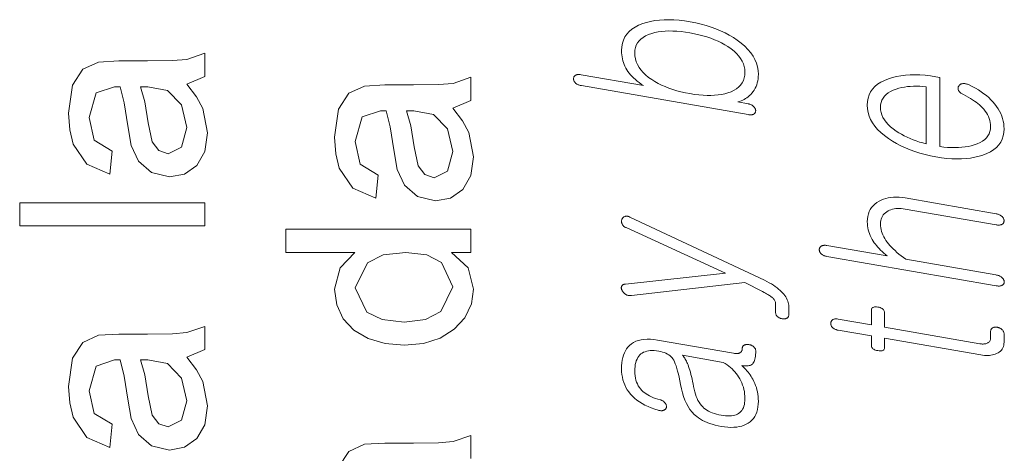
# Model space of a CAD drawing. Extents: x 0 to 210, y 0 to 297.
# Drawn here: x 7 to 15, y 55 to 58 of the extents above; entities that cross this region are included whole.
import ezdxf

# ---------------------------------------------------------------- set-up
doc = ezdxf.new("R2010")
doc.units = 0

msp = doc.modelspace()

# ---------------------------------------------------------------- linework, layer by layer
at = {"color": 7, "lineweight": 13}
for points in [[(11.795496, 57.808765), (13.233838, 57.559002), (13.240325, 57.558025), (13.246522, 57.5574), (13.252429, 57.557129), (13.258045, 57.557224), (13.263372, 57.557655), (13.268409, 57.558453), (13.273154, 57.559593), (13.277611, 57.561092), (13.281776, 57.562946), (13.285652, 57.565151), (13.288408, 57.567173), (13.290874, 57.569393), (13.293051, 57.571819), (13.294937, 57.574444), (13.296533, 57.577278), (13.297838, 57.580303), (13.298854, 57.583538), (13.29958, 57.586975), (13.300014, 57.590607), (13.300159, 57.594448), (13.2996, 57.598137), (13.29875, 57.601784), (13.29761, 57.605389), (13.296181, 57.608959), (13.29446, 57.61248), (13.29245, 57.615971), (13.29015, 57.619408), (13.287559, 57.622818), (13.284678, 57.626183), (13.281507, 57.629505), (13.277673, 57.633045), (13.273631, 57.636326), (13.269382, 57.639339), (13.264927, 57.642075), (13.260263, 57.644554), (13.255393, 57.646759), (13.250315, 57.648708), (13.24503, 57.650383), (13.239538, 57.651787), (13.233838, 57.652931), (13.146791, 57.668045), (13.161051, 57.672268), (13.174812, 57.677242), (13.188077, 57.682964), (13.200844, 57.689445), (13.213113, 57.696678), (13.224885, 57.704662), (13.236159, 57.713402), (13.246937, 57.722889), (13.257216, 57.733135), (13.266999, 57.744133), (13.277631, 57.757359), (13.287144, 57.771236), (13.295538, 57.785767), (13.302813, 57.800941), (13.308968, 57.816765), (13.314004, 57.833233), (13.317922, 57.850357), (13.320719, 57.86813), (13.322398, 57.886547), (13.322957, 57.905617), (13.321134, 57.938854), (13.315662, 57.971298), (13.306543, 58.00296), (13.293777, 58.033825), (13.277362, 58.063896), (13.257299, 58.093185), (13.233589, 58.121677), (13.206232, 58.14938), (13.175227, 58.176296), (13.140574, 58.202415), (13.10704, 58.224644), (13.071932, 58.245422), (13.035248, 58.264748), (12.996988, 58.282616), (12.957154, 58.29903), (12.915745, 58.313992), (12.872761, 58.327507), (12.828201, 58.339558), (12.782066, 58.350163), (12.734357, 58.359306), (12.685859, 58.366867), (12.63902, 58.372406), (12.593839, 58.375942), (12.550315, 58.377449), (12.50845, 58.376949), (12.468243, 58.374432), (12.429693, 58.3699), (12.392802, 58.36335), (12.357569, 58.354786), (12.323994, 58.344212), (12.289341, 58.330128), (12.258335, 58.31398), (12.230978, 58.29578), (12.207268, 58.27552), (12.187206, 58.253201), (12.170792, 58.228828), (12.158025, 58.2024), (12.148906, 58.173904), (12.143435, 58.14336), (12.14161, 58.110756), (12.142066, 58.092735), (12.143435, 58.075047), (12.145714, 58.057682), (12.148906, 58.040642), (12.153009, 58.023933), (12.158025, 58.007553), (12.163952, 57.991489), (12.170792, 57.975754), (12.178543, 57.960354), (12.187206, 57.945271), (12.196844, 57.930767), (12.207517, 57.916477), (12.219227, 57.902401), (12.231973, 57.888531), (12.245755, 57.874886), (12.260574, 57.861443), (12.276429, 57.848228), (12.29332, 57.835217), (12.311248, 57.822422), (12.330212, 57.809841), (11.791351, 57.903416), (11.785258, 57.90432), (11.779413, 57.904884), (11.773817, 57.905098), (11.768471, 57.904961), (11.763372, 57.904484), (11.758522, 57.90366), (11.753922, 57.902496), (11.749569, 57.900978), (11.745465, 57.899113), (11.741611, 57.896904), (11.738853, 57.894615), (11.736387, 57.892178), (11.734211, 57.889595), (11.732326, 57.886883), (11.730729, 57.884018), (11.729424, 57.881023), (11.728408, 57.877876), (11.727683, 57.874596), (11.727247, 57.871174), (11.727102, 57.867603), (11.727268, 57.863701), (11.727766, 57.859856), (11.728595, 57.856075), (11.729755, 57.852356), (11.731248, 57.848705), (11.733071, 57.845119), (11.735227, 57.841595), (11.737714, 57.838131), (11.740533, 57.834732), (11.743683, 57.831398), (11.747559, 57.828129), (11.751724, 57.825096), (11.75618, 57.822273), (11.760926, 57.819675), (11.765963, 57.817303), (11.771289, 57.815151), (11.776906, 57.813217), (11.782812, 57.811508), (11.789009, 57.810024)], [(12.2556, 58.090961), (12.257071, 58.114731), (12.261486, 58.136963), (12.268844, 58.157654), (12.279144, 58.1768), (12.292387, 58.194408), (12.308574, 58.210476), (12.327703, 58.225002), (12.349776, 58.237988), (12.374792, 58.249432), (12.40275, 58.259327), (12.429548, 58.266479), (12.457714, 58.272148), (12.487247, 58.276337), (12.518149, 58.279041), (12.550419, 58.280273), (12.584056, 58.280025), (12.619061, 58.278294), (12.655434, 58.275082), (12.693175, 58.270393), (12.732284, 58.264225), (12.770999, 58.256878), (12.808388, 58.24852), (12.84445, 58.239155), (12.879186, 58.228779), (12.912595, 58.217384), (12.944677, 58.204975), (12.975434, 58.191563), (13.004865, 58.177139), (13.032968, 58.161694), (13.059745, 58.145241), (13.087704, 58.125908), (13.11272, 58.105988), (13.134791, 58.085487), (13.153921, 58.064411), (13.170108, 58.042755), (13.183352, 58.020515), (13.193652, 57.9977), (13.20101, 57.9743), (13.205423, 57.950325), (13.206895, 57.92577), (13.205423, 57.899979), (13.20101, 57.87595), (13.193652, 57.853668), (13.183352, 57.833138), (13.170108, 57.814365), (13.153921, 57.79734), (13.134791, 57.782074), (13.11272, 57.768562), (13.087704, 57.756798), (13.059745, 57.746792), (13.033341, 57.739285), (13.005527, 57.733295), (12.976305, 57.728828), (12.945673, 57.72588), (12.913631, 57.724442), (12.88018, 57.724518), (12.84532, 57.726124), (12.809051, 57.729237), (12.771372, 57.733875), (12.732284, 57.740025), (12.692802, 57.74752), (12.654771, 57.756027), (12.618191, 57.765564), (12.583061, 57.776115), (12.549382, 57.787693), (12.517155, 57.800293), (12.486377, 57.813904), (12.45705, 57.828541), (12.429175, 57.8442), (12.40275, 57.860878), (12.374792, 57.880592), (12.349776, 57.901047), (12.327703, 57.922226), (12.308574, 57.944134), (12.292387, 57.966778), (12.279144, 57.99015), (12.268844, 58.014259), (12.261486, 58.039097), (12.257071, 58.064659)], [(8.387834, 57.821884), (8.471037, 57.712944), (8.525507, 57.611813), (8.565611, 57.403133), (8.542478, 57.240677), (8.473077, 57.12067), (8.367651, 57.046581), (8.236444, 57.021885), (8.082278, 57.059212), (7.970299, 57.156952), (7.906236, 57.293064), (7.877069, 57.461121), (7.846253, 57.660076), (7.810056, 57.798618), (7.762486, 57.79966), (7.605195, 57.746536), (7.543389, 57.532993), (7.587486, 57.337334), (7.743389, 57.244106), (7.721167, 57.044106), (7.522729, 57.130913), (7.40641, 57.305565), (7.375811, 57.428913), (7.365611, 57.570496), (7.400854, 57.813202), (7.48957, 57.950531), (7.624639, 58.012161), (7.799639, 58.021885), (8.047903, 58.021885), (8.262877, 58.025227), (8.388354, 58.035252), (8.543389, 58.088551), (8.543389, 57.88855)], [(10.685269, 57.614933), (10.768473, 57.505993), (10.822943, 57.404861), (10.863047, 57.196182), (10.839913, 57.033726), (10.770513, 56.913719), (10.665087, 56.83963), (10.53388, 56.814934), (10.379714, 56.852261), (10.267735, 56.950001), (10.203672, 57.086113), (10.174505, 57.254169), (10.143689, 57.453125), (10.107491, 57.591667), (10.059922, 57.592709), (9.90263, 57.539585), (9.840825, 57.326042), (9.884922, 57.130383), (10.040825, 57.037155), (10.018602, 56.837154), (9.820165, 56.923962), (9.703846, 57.098614), (9.673246, 57.221966), (9.663047, 57.363544), (9.69829, 57.606251), (9.787005, 57.74358), (9.922074, 57.80521), (10.097075, 57.814934), (10.345339, 57.814934), (10.560312, 57.818275), (10.68579, 57.8283), (10.840825, 57.881599), (10.840825, 57.681599)], [(15.094978, 57.731609), (15.115994, 57.720577), (15.135932, 57.70953), (15.154792, 57.698448), (15.172574, 57.687347), (15.18928, 57.67622), (15.204906, 57.66507), (15.219456, 57.653889), (15.232926, 57.642689), (15.24532, 57.631458), (15.256637, 57.620209), (15.270419, 57.605396), (15.28275, 57.590218), (15.293632, 57.574696), (15.303061, 57.558819), (15.311041, 57.542587), (15.317569, 57.525997), (15.322647, 57.509056), (15.326274, 57.49176), (15.32845, 57.474113), (15.329176, 57.456112), (15.327745, 57.4338), (15.323455, 57.412922), (15.316305, 57.39349), (15.306294, 57.375484), (15.293425, 57.358917), (15.277694, 57.343792), (15.259103, 57.330093), (15.237652, 57.317829), (15.213342, 57.307011), (15.186171, 57.297626), (15.16157, 57.290611), (15.135849, 57.284847), (15.10901, 57.280342), (15.081051, 57.277092), (15.051973, 57.275101), (15.021776, 57.274357), (14.99046, 57.274876), (14.958025, 57.276642), (14.924471, 57.279663), (14.889797, 57.283943), (14.889797, 57.879349), (14.856637, 57.885105), (14.808886, 57.892521), (14.762627, 57.897915), (14.717859, 57.901299), (14.674584, 57.90266), (14.632802, 57.902008), (14.592512, 57.899342), (14.553715, 57.89465), (14.516409, 57.887947), (14.480595, 57.879227), (14.446274, 57.868492), (14.411621, 57.854465), (14.380615, 57.838505), (14.353258, 57.820606), (14.329548, 57.800774), (14.309486, 57.778999), (14.293072, 57.755287), (14.280305, 57.729645), (14.271186, 57.702065), (14.265715, 57.672546), (14.26389, 57.641098), (14.265715, 57.609024), (14.271186, 57.577656), (14.280305, 57.546986), (14.293072, 57.51701), (14.309486, 57.487736), (14.329549, 57.459164), (14.353258, 57.431293), (14.380615, 57.404118), (14.411621, 57.377644), (14.446274, 57.351868), (14.480596, 57.329506), (14.516409, 57.308605), (14.553715, 57.289173), (14.592512, 57.27121), (14.632802, 57.254715), (14.674584, 57.239689), (14.717859, 57.226124), (14.762627, 57.214035), (14.808886, 57.203411), (14.856637, 57.194252), (14.903974, 57.186901), (14.949818, 57.18153), (14.99417, 57.178143), (15.03703, 57.17675), (15.078399, 57.177338), (15.118274, 57.179909), (15.156657, 57.184471), (15.193548, 57.191021), (15.228948, 57.199558), (15.262855, 57.210072), (15.297507, 57.223812), (15.328512, 57.239517), (15.35587, 57.257191), (15.37958, 57.276829), (15.399642, 57.298431), (15.416057, 57.322006), (15.428823, 57.347546), (15.437943, 57.37505), (15.443414, 57.404518), (15.445238, 57.435959), (15.444429, 57.458824), (15.442004, 57.481365), (15.437963, 57.503578), (15.432305, 57.525471), (15.425031, 57.547035), (15.41614, 57.568272), (15.405631, 57.589188), (15.393507, 57.609776), (15.379766, 57.630039), (15.364408, 57.649975), (15.348388, 57.669025), (15.330999, 57.687534), (15.312243, 57.705486), (15.292118, 57.722889), (15.270626, 57.739738), (15.247766, 57.756042), (15.223538, 57.771797), (15.197943, 57.786995), (15.170979, 57.801647), (15.142647, 57.815746), (15.136471, 57.818451), (15.130378, 57.820789), (15.124367, 57.822739), (15.11844, 57.82431), (15.112596, 57.825508), (15.106833, 57.826324), (15.101154, 57.826771), (15.095559, 57.826832), (15.090046, 57.826511), (15.084616, 57.825825), (15.080201, 57.82497), (15.076077, 57.823849), (15.072243, 57.822475), (15.068699, 57.820827), (15.065445, 57.818924), (15.062481, 57.816757), (15.059808, 57.814331), (15.057425, 57.811634), (15.055331, 57.808681), (15.053528, 57.805466), (15.051641, 57.801872), (15.050129, 57.798237), (15.048989, 57.794571), (15.048222, 57.790874), (15.047829, 57.78714), (15.047808, 57.783371), (15.04816, 57.779564), (15.048885, 57.77573), (15.049984, 57.771858), (15.051455, 57.767948), (15.054129, 57.763649), (15.057176, 57.759502), (15.060596, 57.755497), (15.064388, 57.75164), (15.068554, 57.747936), (15.073092, 57.744377), (15.078005, 57.740967), (15.083289, 57.737698), (15.088947, 57.734577)], [(7.987833, 57.79966), (8.023424, 57.670322), (8.053111, 57.489246), (8.087833, 57.323273), (8.144083, 57.248272), (8.226376, 57.221882), (8.341653, 57.27935), (8.387834, 57.447578), (8.340438, 57.642715), (8.218737, 57.768063), (8.049986, 57.798618)], [(14.773735, 57.307125), (14.743891, 57.314602), (14.714875, 57.322865), (14.686688, 57.331924), (14.659331, 57.341782), (14.632802, 57.352432), (14.607103, 57.363876), (14.582232, 57.376122), (14.558191, 57.38916), (14.534979, 57.402992), (14.512595, 57.417618), (14.487, 57.436138), (14.464098, 57.45507), (14.443891, 57.474411), (14.426377, 57.494164), (14.411559, 57.514324), (14.399434, 57.534901), (14.390004, 57.555885), (14.383268, 57.577278), (14.379227, 57.599079), (14.37788, 57.621304), (14.379248, 57.643063), (14.383351, 57.663502), (14.390191, 57.68261), (14.399766, 57.700401), (14.412077, 57.716869), (14.427124, 57.73201), (14.444906, 57.745831), (14.465425, 57.758331), (14.488678, 57.769501), (14.514668, 57.77935), (14.537403, 57.786144), (14.560843, 57.791874), (14.584989, 57.796547), (14.609838, 57.800156), (14.635393, 57.802704), (14.661653, 57.804184), (14.688616, 57.804611), (14.716284, 57.80397), (14.744658, 57.802269), (14.773735, 57.799511)], [(10.285269, 57.592709), (10.32086, 57.463371), (10.350547, 57.282295), (10.385269, 57.116322), (10.441519, 57.041321), (10.523811, 57.014931), (10.639089, 57.072399), (10.685269, 57.240627), (10.637874, 57.435764), (10.516172, 57.561111), (10.347422, 57.591667)], [(13.915704, 56.336517), (15.376843, 56.082794), (15.383331, 56.081806), (15.389528, 56.081139), (15.395434, 56.080791), (15.401052, 56.080772), (15.406378, 56.081074), (15.411414, 56.081699), (15.41616, 56.082645), (15.420616, 56.083923), (15.424782, 56.085514), (15.428658, 56.087433), (15.432201, 56.089603), (15.435372, 56.091965), (15.43817, 56.094513), (15.440596, 56.097237), (15.442647, 56.100155), (15.444325, 56.103252), (15.445631, 56.106541), (15.446564, 56.110016), (15.447124, 56.113682), (15.44731, 56.117523), (15.446751, 56.121212), (15.445901, 56.124859), (15.444761, 56.128468), (15.443331, 56.132034), (15.44161, 56.135559), (15.4396, 56.139042), (15.4373, 56.142483), (15.43471, 56.145893), (15.431828, 56.149258), (15.428658, 56.15258), (15.424388, 56.156197), (15.419869, 56.159561), (15.415103, 56.162663), (15.410088, 56.165497), (15.404823, 56.168083), (15.39931, 56.170395), (15.393549, 56.172466), (15.387538, 56.174263), (15.381279, 56.1758), (15.374771, 56.177082), (14.597569, 56.312042), (14.576553, 56.326969), (14.556616, 56.341824), (14.537756, 56.356609), (14.519974, 56.371334), (14.503269, 56.38599), (14.487642, 56.400581), (14.473093, 56.415112), (14.459621, 56.429569), (14.447227, 56.443962), (14.435911, 56.45829), (14.424886, 56.473946), (14.41502, 56.489613), (14.406316, 56.505287), (14.398771, 56.520977), (14.392388, 56.536674), (14.387165, 56.552383), (14.383103, 56.5681), (14.380201, 56.583832), (14.378461, 56.599575), (14.37788, 56.615326), (14.378544, 56.630634), (14.380533, 56.645046), (14.383849, 56.658554), (14.388492, 56.671173), (14.394461, 56.682892), (14.401756, 56.693718), (14.410378, 56.703644), (14.420326, 56.712673), (14.431601, 56.720806), (14.444201, 56.728039), (14.456119, 56.734028), (14.468657, 56.739063), (14.481818, 56.743141), (14.4956, 56.746265), (14.510004, 56.748428), (14.52503, 56.749634), (14.540678, 56.749889), (14.556948, 56.749184), (14.573838, 56.747524), (14.591352, 56.744907), (15.376843, 56.608509), (15.382957, 56.607582), (15.388865, 56.606964), (15.394564, 56.606659), (15.400056, 56.606663), (15.405341, 56.606968), (15.410419, 56.607586), (15.41529, 56.608513), (15.419952, 56.609753), (15.424409, 56.611294), (15.428658, 56.613148), (15.431808, 56.615387), (15.434627, 56.617809), (15.437114, 56.620407), (15.439269, 56.623184), (15.441092, 56.626141), (15.442585, 56.629272), (15.443746, 56.632584), (15.444574, 56.636078), (15.445072, 56.639748), (15.445238, 56.643597), (15.445072, 56.647503), (15.444574, 56.651348), (15.443746, 56.655132), (15.442585, 56.658848), (15.441092, 56.662498), (15.439269, 56.666088), (15.437114, 56.669613), (15.434627, 56.673073), (15.431808, 56.676472), (15.428658, 56.67981), (15.424409, 56.683422), (15.419952, 56.686775), (15.41529, 56.689857), (15.410419, 56.692669), (15.405341, 56.695221), (15.400056, 56.697498), (15.394564, 56.69952), (15.388865, 56.701263), (15.382957, 56.70274), (15.376843, 56.703953), (14.591352, 56.840351), (14.564844, 56.844288), (14.539207, 56.846741), (14.51444, 56.84771), (14.490543, 56.847195), (14.467518, 56.845192), (14.445362, 56.841709), (14.424077, 56.836739), (14.403663, 56.83028), (14.384118, 56.822346), (14.365445, 56.812923), (14.346149, 56.801228), (14.328885, 56.788181), (14.313652, 56.773785), (14.30045, 56.75803), (14.289279, 56.740929), (14.280139, 56.722469), (14.27303, 56.70266), (14.267953, 56.681496), (14.264906, 56.658985), (14.26389, 56.63512), (14.264409, 56.617622), (14.265963, 56.600273), (14.268554, 56.583084), (14.272181, 56.566044), (14.276844, 56.549164), (14.282543, 56.532433), (14.289279, 56.515858), (14.297051, 56.499428), (14.30586, 56.483162), (14.315704, 56.467041), (14.324368, 56.454391), (14.333776, 56.441723), (14.343932, 56.429054), (14.354834, 56.41637), (14.366481, 56.403687), (14.378875, 56.390987), (14.392015, 56.378281), (14.405901, 56.365566), (14.420533, 56.352848), (14.435911, 56.340115), (13.915704, 56.430447), (13.909611, 56.431355), (13.903767, 56.431919), (13.89817, 56.432137), (13.892823, 56.431995), (13.887725, 56.431522), (13.882875, 56.430695), (13.878274, 56.429527), (13.873921, 56.428009), (13.869818, 56.426144), (13.865963, 56.423939), (13.862813, 56.421715), (13.859994, 56.419338), (13.857507, 56.416813), (13.855351, 56.414146), (13.853528, 56.411327), (13.852036, 56.40836), (13.850875, 56.405243), (13.850046, 56.401974), (13.849548, 56.398563), (13.849382, 56.395), (13.849548, 56.391098), (13.850046, 56.387249), (13.850875, 56.383469), (13.852036, 56.379753), (13.853528, 56.376102), (13.855351, 56.372513), (13.857507, 56.368992), (13.859994, 56.365524), (13.862813, 56.362125), (13.865963, 56.358791), (13.869818, 56.35553), (13.873921, 56.352501), (13.878274, 56.349697), (13.882875, 56.347126), (13.887725, 56.344784), (13.892823, 56.342674), (13.89817, 56.34079), (13.903767, 56.339138), (13.909611, 56.337715)], [(8.543389, 56.599663), (6.943389, 56.599663), (6.943389, 56.799664), (8.543389, 56.799664)], [(12.228657, 55.99884), (13.206896, 56.112282), (13.360263, 56.032627), (13.372305, 56.026337), (13.383558, 56.020275), (13.394025, 56.014446), (13.403704, 56.008842), (13.412595, 56.00346), (13.420698, 55.998318), (13.428015, 55.993397), (13.434543, 55.988697), (13.440284, 55.984234), (13.445237, 55.979996), (13.450356, 55.975029), (13.454937, 55.969887), (13.458979, 55.964561), (13.462481, 55.959061), (13.465445, 55.953381), (13.46787, 55.947517), (13.469755, 55.941479), (13.471103, 55.935265), (13.47191, 55.928864), (13.47218, 55.922287), (13.47218, 55.854111), (13.472346, 55.849648), (13.472843, 55.845329), (13.473673, 55.841175), (13.474833, 55.837166), (13.476325, 55.833317), (13.478149, 55.82962), (13.480305, 55.82608), (13.482792, 55.822697), (13.48561, 55.819466), (13.488761, 55.816387), (13.492139, 55.813789), (13.495642, 55.811375), (13.499269, 55.809155), (13.503019, 55.807121), (13.506895, 55.805286), (13.510896, 55.803635), (13.515019, 55.802177), (13.519268, 55.800911), (13.523642, 55.799835), (13.528139, 55.798946), (13.532637, 55.798271), (13.537009, 55.797829), (13.541258, 55.797623), (13.545382, 55.797646), (13.549382, 55.797909), (13.553258, 55.798397), (13.55701, 55.799129), (13.560637, 55.800087), (13.564139, 55.801285), (13.567517, 55.802711), (13.571061, 55.804626), (13.574232, 55.80682), (13.57703, 55.809284), (13.579455, 55.812031), (13.581507, 55.815052), (13.583185, 55.818352), (13.584492, 55.821934), (13.585423, 55.825779), (13.585983, 55.829914), (13.58617, 55.834316), (13.58617, 55.902493), (13.585651, 55.91486), (13.584098, 55.927097), (13.581507, 55.939209), (13.57788, 55.951202), (13.573216, 55.963074), (13.567517, 55.974819), (13.560781, 55.986443), (13.553009, 55.997944), (13.544201, 56.009319), (13.534356, 56.020573), (13.523455, 56.032024), (13.511476, 56.043396), (13.498419, 56.054676), (13.484284, 56.065872), (13.469071, 56.076984), (13.452782, 56.088009), (13.435413, 56.098949), (13.416968, 56.109802), (13.397445, 56.120567), (13.376843, 56.131252), (12.214149, 56.675549), (12.209217, 56.677734), (12.204367, 56.67955), (12.1996, 56.680984), (12.194916, 56.682034), (12.190315, 56.682716), (12.185797, 56.683014), (12.181362, 56.682938), (12.17701, 56.68248), (12.17274, 56.681652), (12.168553, 56.680435), (12.164948, 56.678844), (12.16159, 56.67704), (12.158481, 56.675007), (12.155621, 56.672745), (12.153009, 56.670258), (12.150646, 56.667545), (12.148533, 56.664616), (12.146667, 56.661453), (12.145051, 56.658062), (12.143682, 56.654453), (12.142585, 56.650738), (12.141776, 56.647026), (12.141258, 56.64333), (12.14103, 56.639645), (12.141092, 56.635963), (12.141445, 56.632298), (12.142087, 56.628643), (12.14302, 56.624996), (12.144242, 56.621357), (12.145756, 56.617733), (12.1476, 56.613323), (12.149817, 56.60915), (12.152409, 56.605213), (12.155372, 56.601517), (12.158709, 56.598061), (12.162418, 56.594845), (12.166502, 56.591862), (12.170958, 56.589115), (12.175787, 56.586609), (12.180988, 56.584343), (13.03902, 56.192944), (12.174771, 56.097584), (12.16959, 56.096863), (12.164823, 56.09586), (12.160471, 56.094566), (12.156532, 56.092995), (12.153009, 56.091137), (12.1499, 56.088997), (12.147206, 56.086571), (12.144926, 56.083862), (12.143062, 56.080868), (12.14161, 56.077591), (12.140553, 56.074135), (12.13987, 56.070618), (12.139559, 56.067036), (12.139621, 56.063389), (12.140056, 56.059677), (12.140864, 56.055901), (12.142046, 56.052059), (12.1436, 56.048157), (12.145528, 56.044182), (12.147828, 56.04015), (12.150004, 56.036228), (12.152388, 56.032448), (12.154978, 56.028816), (12.157776, 56.02533), (12.160782, 56.021992), (12.163994, 56.018799), (12.167414, 56.015751), (12.171041, 56.012848), (12.174874, 56.010086), (12.178916, 56.007481), (12.183517, 56.005043), (12.188201, 56.00296), (12.192968, 56.001221), (12.197818, 55.999832), (12.20275, 55.998798), (12.207766, 55.998104), (12.212864, 55.997765), (12.218046, 55.997776), (12.22331, 55.998135)], [(10.840825, 56.370487), (10.673117, 56.370487), (10.815564, 56.238026), (10.863047, 56.05521), (10.844124, 55.925957), (10.787353, 55.80764), (10.696684, 55.707466), (10.576068, 55.632641), (10.430278, 55.586025), (10.264089, 55.570488), (10.1002, 55.584766), (9.952283, 55.627605), (9.828672, 55.699005), (9.7377, 55.798962), (9.68171, 55.919968), (9.663047, 56.054516), (9.711485, 56.238892), (9.837353, 56.370487), (9.240825, 56.370487), (9.240825, 56.570488), (10.840825, 56.570488)], [(10.263394, 55.770489), (10.448724, 55.793056), (10.580408, 55.860767), (10.685269, 56.073612), (10.585095, 56.284031), (10.458489, 56.348873), (10.279019, 56.370487), (10.082752, 56.348438), (9.946728, 56.282295), (9.840825, 56.065281), (9.942561, 55.854862), (10.073637, 55.791584)], [(14.011041, 55.700317), (14.299124, 55.650291), (14.299124, 55.568481), (14.299684, 55.561764), (14.301362, 55.55555), (14.30416, 55.549835), (14.308077, 55.544624), (14.313113, 55.539917), (14.319269, 55.535713), (14.326544, 55.532013), (14.334937, 55.528812), (14.34445, 55.526115), (14.355083, 55.523922), (14.366108, 55.522354), (14.375974, 55.521687), (14.384678, 55.521915), (14.392222, 55.523045), (14.398605, 55.52507), (14.403829, 55.528), (14.40789, 55.531822), (14.410792, 55.536549), (14.412533, 55.542168), (14.413114, 55.548687), (14.413114, 55.630497), (15.244202, 55.486179), (15.260118, 55.483784), (15.275538, 55.482197), (15.290461, 55.481419), (15.304886, 55.481464), (15.318813, 55.482315), (15.332243, 55.483982), (15.345176, 55.486465), (15.357611, 55.489761), (15.369549, 55.493866), (15.380989, 55.498787), (15.393196, 55.504852), (15.404119, 55.511742), (15.413755, 55.519463), (15.422109, 55.528011), (15.429175, 55.537388), (15.434958, 55.547596), (15.439455, 55.558628), (15.442668, 55.570499), (15.444595, 55.583191), (15.445238, 55.596714), (15.445238, 55.667923), (15.445051, 55.672119), (15.444491, 55.676231), (15.443559, 55.680256), (15.442253, 55.684196), (15.440575, 55.688046), (15.438522, 55.691811), (15.436098, 55.695492), (15.4333, 55.699081), (15.430129, 55.702591), (15.426585, 55.706005), (15.423206, 55.708897), (15.419704, 55.711563), (15.416077, 55.714012), (15.412326, 55.716236), (15.40845, 55.718243), (15.40445, 55.720028), (15.400326, 55.721592), (15.396077, 55.722939), (15.391704, 55.724064), (15.387207, 55.72496), (15.382316, 55.725693), (15.37759, 55.726147), (15.373031, 55.726334), (15.368637, 55.72625), (15.364408, 55.725891), (15.360347, 55.725262), (15.35645, 55.724365), (15.352719, 55.723194), (15.349154, 55.721756), (15.345756, 55.720039), (15.342606, 55.717789), (15.339787, 55.715321), (15.3373, 55.712646), (15.335144, 55.709763), (15.333321, 55.706669), (15.331828, 55.703369), (15.330667, 55.69986), (15.329839, 55.69614), (15.329341, 55.692215), (15.329176, 55.688076), (15.329176, 55.633533), (15.328865, 55.627071), (15.327932, 55.621025), (15.326378, 55.615383), (15.324202, 55.610157), (15.321404, 55.605343), (15.317984, 55.600937), (15.313942, 55.596939), (15.309279, 55.593357), (15.303994, 55.590183), (15.298087, 55.587421), (15.292989, 55.585426), (15.287642, 55.583782), (15.282046, 55.582478), (15.276201, 55.581524), (15.270108, 55.580917), (15.263766, 55.580658), (15.257175, 55.580742), (15.250336, 55.581169), (15.243248, 55.581947), (15.235911, 55.583069), (14.413114, 55.725945), (14.413114, 55.850178), (14.412533, 55.857761), (14.410792, 55.864761), (14.40789, 55.871174), (14.403829, 55.877003), (14.398605, 55.882236), (14.392222, 55.886894), (14.384678, 55.890961), (14.375974, 55.894444), (14.366108, 55.897339), (14.355083, 55.899647), (14.34445, 55.9011), (14.334937, 55.901569), (14.326544, 55.901058), (14.319269, 55.899563), (14.313113, 55.897083), (14.308077, 55.893627), (14.30416, 55.889187), (14.301362, 55.883762), (14.299684, 55.877357), (14.299124, 55.869972), (14.299124, 55.745739), (14.011041, 55.795765), (14.004969, 55.796669), (13.999186, 55.797215), (13.993693, 55.797413), (13.988491, 55.797256), (13.98358, 55.796745), (13.978958, 55.795883), (13.974627, 55.794662), (13.970585, 55.793091), (13.966833, 55.791168), (13.963372, 55.788895), (13.960616, 55.786583), (13.95815, 55.7841), (13.955974, 55.781448), (13.954087, 55.778625), (13.952492, 55.775631), (13.951186, 55.772461), (13.950171, 55.769127), (13.949445, 55.765617), (13.94901, 55.761932), (13.948865, 55.75808), (13.94901, 55.754173), (13.949445, 55.750347), (13.950171, 55.746586), (13.951186, 55.742889), (13.952492, 55.739269), (13.954087, 55.735722), (13.955974, 55.732239), (13.95815, 55.728832), (13.960616, 55.725498), (13.963372, 55.722233), (13.966833, 55.719036), (13.970585, 55.716068), (13.974627, 55.713322), (13.978958, 55.710796), (13.98358, 55.708496), (13.988491, 55.706413), (13.993693, 55.704556), (13.999186, 55.702919), (14.004969, 55.701508)], [(8.387834, 55.466328), (8.471037, 55.357388), (8.525507, 55.256256), (8.565611, 55.047577), (8.542478, 54.88512), (8.473077, 54.765114), (8.367651, 54.691025), (8.236444, 54.666328), (8.082278, 54.703655), (7.970299, 54.801395), (7.906236, 54.937508), (7.877069, 55.105564), (7.846253, 55.30452), (7.810056, 55.443062), (7.762486, 55.444103), (7.605195, 55.39098), (7.543389, 55.177437), (7.587486, 54.981777), (7.743389, 54.88855), (7.721167, 54.688549), (7.522729, 54.775356), (7.40641, 54.950008), (7.375811, 55.07336), (7.365611, 55.214939), (7.400854, 55.457645), (7.48957, 55.594975), (7.624639, 55.656605), (7.799639, 55.666328), (8.047903, 55.666328), (8.262877, 55.66967), (8.388354, 55.679695), (8.543389, 55.732994), (8.543389, 55.532993)], [(12.14161, 55.367043), (12.142377, 55.341953), (12.144678, 55.317604), (12.148512, 55.293987), (12.15388, 55.271099), (12.160782, 55.248947), (12.169216, 55.227531), (12.179186, 55.206848), (12.190688, 55.186897), (12.203725, 55.167679), (12.218294, 55.149197), (12.235248, 55.1311), (12.253777, 55.113949), (12.27388, 55.097733), (12.295559, 55.082451), (12.318812, 55.068108), (12.343641, 55.05471), (12.370046, 55.042248), (12.398025, 55.030724), (12.427579, 55.020134), (12.458709, 55.010487), (12.464802, 55.008701), (12.470647, 55.007324), (12.476243, 55.006351), (12.481589, 55.005787), (12.486689, 55.005627), (12.491538, 55.005878), (12.496139, 55.006531), (12.500491, 55.007595), (12.504595, 55.009064), (12.50845, 55.010941), (12.512014, 55.01281), (12.515247, 55.014847), (12.518149, 55.017071), (12.52072, 55.019474), (12.522958, 55.022053), (12.524864, 55.024815), (12.52644, 55.027756), (12.527683, 55.030869), (12.528595, 55.034168), (12.529175, 55.03764), (12.529424, 55.041477), (12.529341, 55.045246), (12.528927, 55.048958), (12.52818, 55.052601), (12.527102, 55.056183), (12.525693, 55.0597), (12.523952, 55.063152), (12.52188, 55.066544), (12.519476, 55.06987), (12.51674, 55.073132), (12.513714, 55.076851), (12.510439, 55.080345), (12.506916, 55.083611), (12.503144, 55.086639), (12.499124, 55.089447), (12.494854, 55.092026), (12.490335, 55.094364), (12.485569, 55.096481), (12.480554, 55.09837), (12.475289, 55.100025), (12.455061, 55.105431), (12.435828, 55.111423), (12.41759, 55.118), (12.400346, 55.12516), (12.384097, 55.132908), (12.368844, 55.141235), (12.354585, 55.15015), (12.34132, 55.159649), (12.329051, 55.169731), (12.317777, 55.180405), (12.305963, 55.193272), (12.295393, 55.206955), (12.286066, 55.221455), (12.277984, 55.236763), (12.271144, 55.252888), (12.265549, 55.269829), (12.261196, 55.287582), (12.258087, 55.306152), (12.256222, 55.325539), (12.2556, 55.345734), (12.256139, 55.366318), (12.257755, 55.385658), (12.260449, 55.403748), (12.264221, 55.420593), (12.269072, 55.436188), (12.274999, 55.450539), (12.282004, 55.463638), (12.290087, 55.475491), (12.299248, 55.486095), (12.309486, 55.495453), (12.320346, 55.503067), (12.332201, 55.50951), (12.345051, 55.514774), (12.358895, 55.518871), (12.373734, 55.521793), (12.389569, 55.52354), (12.406398, 55.524117), (12.424222, 55.523525), (12.443041, 55.521755), (12.462854, 55.518814), (12.480118, 55.515366), (12.496264, 55.5112), (12.51129, 55.506317), (12.525196, 55.500717), (12.537984, 55.494404), (12.549652, 55.487381), (12.560201, 55.479641), (12.569632, 55.471188), (12.577942, 55.462017), (12.585134, 55.452129), (12.592139, 55.440369), (12.599061, 55.426323), (12.605901, 55.409985), (12.612658, 55.391354), (12.61933, 55.370441), (12.625921, 55.347237), (12.632429, 55.321747), (12.638854, 55.293968), (12.645196, 55.263901), (12.651455, 55.231541), (12.65844, 55.194801), (12.666958, 55.160065), (12.67701, 55.127342), (12.688595, 55.096619), (12.701715, 55.067902), (12.716367, 55.041195), (12.732553, 55.016487), (12.750274, 54.993793), (12.769527, 54.973103), (12.790316, 54.954418), (12.80586, 54.942799), (12.822647, 54.931896), (12.840678, 54.921722), (12.859952, 54.91227), (12.88047, 54.903538), (12.902232, 54.895538), (12.925238, 54.888248), (12.949486, 54.881695), (12.974978, 54.875858), (13.001714, 54.870743), (13.031289, 54.866291), (13.059497, 54.863441), (13.086336, 54.862186), (13.111808, 54.862537), (13.135911, 54.864483), (13.158647, 54.868034), (13.180015, 54.873192), (13.200015, 54.879944), (13.218647, 54.888294), (13.235911, 54.898251), (13.25245, 54.909985), (13.267248, 54.923355), (13.280305, 54.938358), (13.291621, 54.954998), (13.301196, 54.97327), (13.309031, 54.993183), (13.315124, 55.014729), (13.319476, 55.03791), (13.322087, 55.062725), (13.322958, 55.08918), (13.322481, 55.109055), (13.321051, 55.128662), (13.318667, 55.14801), (13.315331, 55.167107), (13.311041, 55.18594), (13.305797, 55.204517), (13.2996, 55.222832), (13.29245, 55.240894), (13.284347, 55.25869), (13.27529, 55.276234), (13.267994, 55.288891), (13.260201, 55.301399), (13.251911, 55.313744), (13.243123, 55.325935), (13.233838, 55.337971), (13.224056, 55.34985), (13.213777, 55.361572), (13.202999, 55.373138), (13.191725, 55.384556), (13.179953, 55.395809), (13.19243, 55.393917), (13.20416, 55.3927), (13.215144, 55.392151), (13.225383, 55.392284), (13.234875, 55.393085), (13.243621, 55.394569), (13.251621, 55.396725), (13.258875, 55.399555), (13.265383, 55.403065), (13.271144, 55.407242), (13.276657, 55.413483), (13.28159, 55.420883), (13.285942, 55.429443), (13.289714, 55.439167), (13.292906, 55.450054), (13.295517, 55.462097), (13.297548, 55.4753), (13.298999, 55.48967), (13.29987, 55.505199), (13.300159, 55.521893), (13.299973, 55.526077), (13.299414, 55.530144), (13.298481, 55.534092), (13.297175, 55.537922), (13.295497, 55.541641), (13.293445, 55.545238), (13.291019, 55.548721), (13.288222, 55.552086), (13.285051, 55.555328), (13.281507, 55.558464), (13.278129, 55.561062), (13.274626, 55.563473), (13.270999, 55.565697), (13.267248, 55.567726), (13.263372, 55.569565), (13.259372, 55.571213), (13.255248, 55.57267), (13.250999, 55.57394), (13.246626, 55.575016), (13.242128, 55.575905), (13.237237, 55.576363), (13.232512, 55.576603), (13.227952, 55.576641), (13.223558, 55.576466), (13.219331, 55.576077), (13.215268, 55.575481), (13.211372, 55.574669), (13.207642, 55.573654), (13.204077, 55.572422), (13.200678, 55.570984), (13.197528, 55.569042), (13.194709, 55.566929), (13.192222, 55.564632), (13.190066, 55.56216), (13.188243, 55.559505), (13.18675, 55.556675), (13.18559, 55.553665), (13.184761, 55.55048), (13.184263, 55.547108), (13.184097, 55.54356), (13.18389, 55.538265), (13.183269, 55.533283), (13.182232, 55.528614), (13.180781, 55.524261), (13.178916, 55.520222), (13.176637, 55.516491), (13.173942, 55.513084), (13.170834, 55.509991), (13.16731, 55.507206), (13.163372, 55.504738), (13.159475, 55.502827), (13.155248, 55.50124), (13.150688, 55.499989), (13.145797, 55.499065), (13.140574, 55.49847), (13.13502, 55.498207), (13.129134, 55.49828), (13.122916, 55.498672), (13.116367, 55.499401), (13.109487, 55.500462), (12.452492, 55.614548), (12.420595, 55.619205), (12.390398, 55.621815), (12.3619, 55.622368), (12.335103, 55.620872), (12.310004, 55.617321), (12.286605, 55.611717), (12.264906, 55.604065), (12.244905, 55.59436), (12.226605, 55.582596), (12.210004, 55.568783), (12.197009, 55.554996), (12.185383, 55.539787), (12.175123, 55.523163), (12.166232, 55.505119), (12.158709, 55.485653), (12.152554, 55.464771), (12.147766, 55.442467), (12.144346, 55.418743), (12.142294, 55.393604)], [(13.020367, 55.422005), (13.036988, 55.411831), (13.052864, 55.401154), (13.067994, 55.389965), (13.082377, 55.378269), (13.096015, 55.366066), (13.108906, 55.353363), (13.121051, 55.340149), (13.13245, 55.326427), (13.143103, 55.312199), (13.153009, 55.297466), (13.163248, 55.280537), (13.172408, 55.263191), (13.180491, 55.245426), (13.187496, 55.227238), (13.193424, 55.208633), (13.198274, 55.189617), (13.202045, 55.170174), (13.20474, 55.150314), (13.206357, 55.130035), (13.206896, 55.109333), (13.206357, 55.091431), (13.20474, 55.074684), (13.202045, 55.05909), (13.198274, 55.044659), (13.193424, 55.031376), (13.187496, 55.019257), (13.180491, 55.008293), (13.172408, 54.998486), (13.163248, 54.989834), (13.153009, 54.982342), (13.142543, 54.976097), (13.131041, 54.970882), (13.118502, 54.966698), (13.104926, 54.963543), (13.090315, 54.961411), (13.074668, 54.960312), (13.057983, 54.960239), (13.040263, 54.961193), (13.021507, 54.963177), (13.001714, 54.96619), (12.981092, 54.97023), (12.961507, 54.974987), (12.942958, 54.980484), (12.925445, 54.98671), (12.908968, 54.99366), (12.893528, 55.001343), (12.879124, 55.00975), (12.865755, 55.018887), (12.853424, 55.028755), (12.842129, 55.039356), (12.830895, 55.051365), (12.820408, 55.064579), (12.810667, 55.078999), (12.801673, 55.094616), (12.793424, 55.111443), (12.785921, 55.129471), (12.779165, 55.148705), (12.773154, 55.169136), (12.76789, 55.190777), (12.763372, 55.213623), (12.759165, 55.236591), (12.754833, 55.258617), (12.750378, 55.27969), (12.745797, 55.29982), (12.741093, 55.319), (12.736263, 55.337231), (12.73131, 55.354511), (12.726233, 55.370846), (12.72103, 55.386234), (12.715704, 55.400677), (12.711123, 55.411755), (12.706502, 55.422207), (12.701838, 55.432034), (12.697134, 55.441231), (12.692388, 55.449795), (12.6876, 55.457729), (12.682771, 55.465042), (12.6779, 55.471718), (12.672989, 55.477768), (12.668036, 55.483185)], [(7.987833, 55.444103), (8.023424, 55.314766), (8.053111, 55.13369), (8.087833, 54.967716), (8.144084, 54.892715), (8.226376, 54.866325), (8.341653, 54.923794), (8.387834, 55.092022), (8.340438, 55.287159), (8.218737, 55.412506), (8.049986, 55.443062)]]:
    msp.add_lwpolyline(points, close=True, dxfattribs=at)
msp.add_lwpolyline([(9.69829, 54.517361), (9.787005, 54.65469), (9.922075, 54.71632), (10.097075, 54.726044), (10.345339, 54.726044), (10.560312, 54.729385), (10.68579, 54.73941), (10.840825, 54.792709), (10.840825, 54.592709)], dxfattribs=at)

doc.saveas('drawing.dxf')
